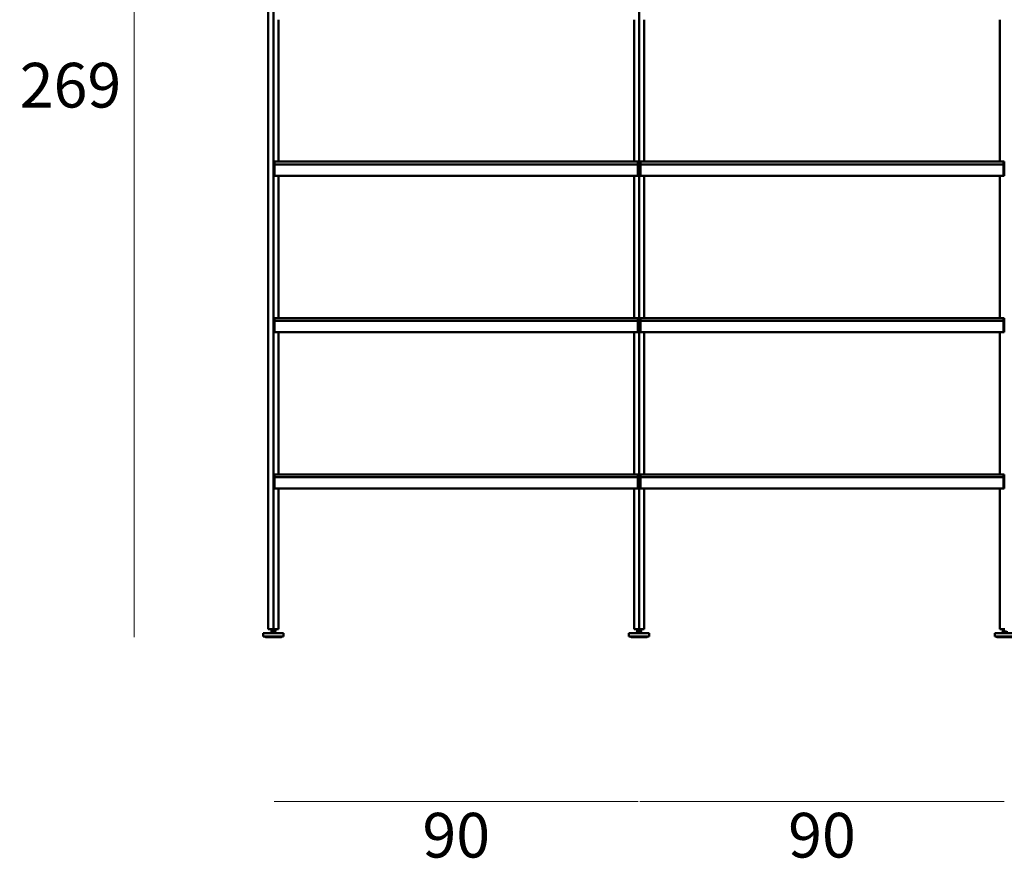
# Model space of a CAD drawing. Units: millimetres. Extents: x 25544 to 28819, y 3287 to 6545.
# Drawn here: x 26244 to 26486, y 4787 to 4997 of the extents above; entities that cross this region are included whole.
import ezdxf

# ---------------------------------------------------------------- set-up
doc = ezdxf.new("R2010")
doc.units = ezdxf.units.MM
doc.layers.add('quote', color=7, linetype='Continuous', lineweight=18)
doc.layers.add('Visibile (ISO)', color=7, linetype='Continuous', lineweight=50)
doc.styles.add('quote1_5', font='tahoma.ttf', dxfattribs={"height": 11})
doc.dimstyles.new('1_5$0', dxfattribs={"dimtxt": 11, "dimasz": 0, "dimexe": 0, "dimexo": 30, "dimgap": 4, "dimtad": 2, "dimtih": 1, "dimtoh": 1, "dimdec": 0, "dimzin": 1, "dimtxsty": 'quote1_5', "dimcen": 0, "dimse1": 1, "dimse2": 1, "dimclrd": 256, "dimclre": 256, "dimclrt": 256, "dimadec": 0, "dimazin": 0, "dimtfac": 1, "dimtdec": 0, "dimtmove": 2, "dimatfit": 3, "dimfxl": 1, "dimlwd": -1, "dimlwe": -1, "dimarcsym": 0})

# ---------------------------------------------------------------- blocks, each defined once
blk = doc.blocks.new('*D34')
at = {"layer": 'Defpoints', "color": 0, "transparency": 16777216}
for p in [(26668.66, 5155.93), (26303.66, 4845.52), (26668.66, 4845.52)]:
    blk.add_point(p, dxfattribs=at)
at = {"layer": 'quote', "transparency": 16777216}
blk.add_line((26303.66, 5155.93), (26668.66, 5155.93), dxfattribs=at)
at = {"layer": 'quote', "transparency": 16777216, "insert": (26486.16, 5165.66), "char_height": 11, "attachment_point": 5, "style": 'quote1_5'}
blk.add_mtext('365', dxfattribs=at)
blk = doc.blocks.new('*D37')
at = {"layer": 'Defpoints', "color": 0, "transparency": 16777216}
for p in [(26306.16, 5113.82), (26271.89, 4844.82), (26306.16, 4844.82)]:
    blk.add_point(p, dxfattribs=at)
at = {"layer": 'quote', "transparency": 16777216}
blk.add_line((26271.89, 5113.82), (26271.89, 4844.82), dxfattribs=at)
at = {"layer": 'quote', "transparency": 16777216, "insert": (26256.22, 4979.32), "char_height": 11, "attachment_point": 5, "style": 'quote1_5'}
blk.add_mtext('269', dxfattribs=at)
blk = doc.blocks.new('*D40')
at = {"layer": 'Defpoints', "color": 0, "transparency": 16777216}
for p in [(26306.36, 4881.44), (26395.96, 4881.44), (26395.96, 4804.39)]:
    blk.add_point(p, dxfattribs=at)
at = {"layer": 'quote', "transparency": 16777216}
blk.add_line((26306.36, 4804.39), (26395.96, 4804.39), dxfattribs=at)
at = {"layer": 'quote', "transparency": 16777216, "insert": (26351.16, 4794.67), "char_height": 11, "attachment_point": 5, "style": 'quote1_5'}
blk.add_mtext('90', dxfattribs=at)
blk = doc.blocks.new('*D47')
at = {"layer": 'Defpoints', "color": 0, "transparency": 16777216}
for p in [(26396.36, 4881.44), (26485.96, 4881.44), (26485.96, 4804.39)]:
    blk.add_point(p, dxfattribs=at)
at = {"layer": 'quote', "transparency": 16777216}
blk.add_line((26396.36, 4804.39), (26485.96, 4804.39), dxfattribs=at)
at = {"layer": 'quote', "transparency": 16777216, "insert": (26441.16, 4794.67), "char_height": 11, "attachment_point": 5, "style": 'quote1_5'}
blk.add_mtext('90', dxfattribs=at)

msp = doc.modelspace()

# ---------------------------------------------------------------- linework, layer by layer
for p, q in [((26306.36, 4961.92), (26351.16, 4961.92)), ((26395.96, 4961.92), (26351.16, 4961.92)), ((26396.36, 4961.92), (26441.16, 4961.92)), ((26485.96, 4961.92), (26441.16, 4961.92)), ((26306.36, 4923.42), (26351.16, 4923.42)), ((26395.96, 4923.42), (26351.16, 4923.42)), ((26396.36, 4923.42), (26441.16, 4923.42)), ((26485.96, 4923.42), (26441.16, 4923.42)), ((26306.36, 4884.92), (26351.16, 4884.92)), ((26395.96, 4884.92), (26351.16, 4884.92)), ((26396.36, 4884.92), (26441.16, 4884.92)), ((26485.96, 4884.92), (26441.16, 4884.92))]:
    msp.add_line(p, q)
at = {"layer": 'Visibile (ISO)'}
for p, q in [((26304.91, 5111.82), (26304.91, 4846.82)), ((26306.16, 5111.82), (26306.16, 4846.82)), ((26396.16, 4846.82), (26396.16, 5111.82)), ((26307.41, 4996.83), (26307.41, 4961.82)), ((26394.91, 4961.82), (26394.91, 4996.83)), ((26397.41, 4961.82), (26397.41, 4996.83)), ((26484.91, 4961.82), (26484.91, 4996.83)), ((26306.46, 4961.92), (26306.36, 4961.92)), ((26306.36, 4961.92), (26306.36, 4961.34)), ((26306.36, 4961.34), (26306.36, 4958.44)), ((26306.46, 4961.92), (26351.16, 4961.92)), ((26306.46, 4961.92), (26306.46, 4961.34)), ((26306.46, 4961.34), (26306.46, 4961.92)), ((26306.46, 4961.34), (26306.46, 4961.23)), ((26306.46, 4958.44), (26306.46, 4961.34)), ((26351.16, 4961.23), (26306.46, 4961.23)), ((26306.46, 4958.44), (26306.46, 4961.23)), ((26306.46, 4961.23), (26351.16, 4961.23)), ((26395.86, 4961.92), (26351.16, 4961.92)), ((26351.16, 4961.23), (26395.86, 4961.23)), ((26395.86, 4961.23), (26351.16, 4961.23)), ((26395.86, 4961.92), (26395.86, 4961.34)), ((26395.86, 4961.34), (26395.86, 4961.92)), ((26395.86, 4961.92), (26395.96, 4961.92)), ((26395.86, 4961.34), (26395.86, 4961.23)), ((26395.86, 4958.44), (26395.86, 4961.34)), ((26395.86, 4958.44), (26395.86, 4961.23)), ((26395.96, 4961.92), (26395.96, 4961.34)), ((26395.96, 4961.34), (26395.96, 4958.44)), ((26396.46, 4961.92), (26396.36, 4961.92)), ((26396.36, 4961.92), (26396.36, 4961.34)), ((26396.36, 4961.34), (26396.36, 4958.44)), ((26396.46, 4961.92), (26441.16, 4961.92)), ((26396.46, 4961.92), (26396.46, 4961.34)), ((26396.46, 4961.34), (26396.46, 4961.92)), ((26396.46, 4961.34), (26396.46, 4961.23)), ((26396.46, 4958.44), (26396.46, 4961.34)), ((26441.16, 4961.23), (26396.46, 4961.23)), ((26396.46, 4958.44), (26396.46, 4961.23)), ((26396.46, 4961.23), (26441.16, 4961.23)), ((26485.86, 4961.92), (26441.16, 4961.92)), ((26441.16, 4961.23), (26485.86, 4961.23)), ((26485.86, 4961.23), (26441.16, 4961.23)), ((26485.86, 4961.92), (26485.86, 4961.34)), ((26485.86, 4961.34), (26485.86, 4961.92)), ((26485.86, 4961.92), (26485.96, 4961.92)), ((26485.86, 4961.34), (26485.86, 4961.23)), ((26485.86, 4958.44), (26485.86, 4961.34)), ((26485.86, 4958.44), (26485.86, 4961.23)), ((26485.96, 4961.92), (26485.96, 4961.34)), ((26485.96, 4961.34), (26485.96, 4958.44)), ((26309.96, 4958.42), (26307.41, 4958.42)), ((26307.41, 4958.33), (26307.41, 4923.32)), ((26351.16, 4958.42), (26310.46, 4958.42)), ((26351.16, 4958.42), (26391.86, 4958.42)), ((26392.36, 4958.42), (26394.91, 4958.42)), ((26394.91, 4923.32), (26394.91, 4958.33)), ((26399.96, 4958.42), (26397.41, 4958.42)), ((26397.41, 4923.32), (26397.41, 4958.33)), ((26441.16, 4958.42), (26400.46, 4958.42)), ((26441.16, 4958.42), (26481.86, 4958.42)), ((26482.36, 4958.42), (26484.91, 4958.42)), ((26484.91, 4923.32), (26484.91, 4958.33)), ((26306.46, 4923.42), (26306.36, 4923.42)), ((26306.36, 4923.42), (26306.36, 4922.84)), ((26306.36, 4922.84), (26306.36, 4919.94)), ((26306.46, 4923.42), (26351.16, 4923.42)), ((26306.46, 4923.42), (26306.46, 4922.84)), ((26306.46, 4922.84), (26306.46, 4923.42)), ((26306.46, 4922.84), (26306.46, 4922.73)), ((26306.46, 4919.94), (26306.46, 4922.84)), ((26351.16, 4922.73), (26306.46, 4922.73)), ((26306.46, 4919.94), (26306.46, 4922.73)), ((26306.46, 4922.73), (26351.16, 4922.73)), ((26395.86, 4923.42), (26351.16, 4923.42)), ((26351.16, 4922.73), (26395.86, 4922.73)), ((26395.86, 4922.73), (26351.16, 4922.73)), ((26395.86, 4923.42), (26395.86, 4922.84)), ((26395.86, 4922.84), (26395.86, 4923.42)), ((26395.86, 4923.42), (26395.96, 4923.42)), ((26395.86, 4922.84), (26395.86, 4922.73)), ((26395.86, 4919.94), (26395.86, 4922.84)), ((26395.86, 4919.94), (26395.86, 4922.73)), ((26395.96, 4923.42), (26395.96, 4922.84)), ((26395.96, 4922.84), (26395.96, 4919.94)), ((26396.46, 4923.42), (26396.36, 4923.42)), ((26396.36, 4923.42), (26396.36, 4922.84)), ((26396.36, 4922.84), (26396.36, 4919.94)), ((26396.46, 4923.42), (26441.16, 4923.42)), ((26396.46, 4923.42), (26396.46, 4922.84)), ((26396.46, 4922.84), (26396.46, 4923.42)), ((26396.46, 4922.84), (26396.46, 4922.73)), ((26396.46, 4919.94), (26396.46, 4922.84)), ((26441.16, 4922.73), (26396.46, 4922.73)), ((26396.46, 4919.94), (26396.46, 4922.73)), ((26396.46, 4922.73), (26441.16, 4922.73)), ((26485.86, 4923.42), (26441.16, 4923.42)), ((26441.16, 4922.73), (26485.86, 4922.73)), ((26485.86, 4922.73), (26441.16, 4922.73)), ((26485.86, 4923.42), (26485.86, 4922.84)), ((26485.86, 4922.84), (26485.86, 4923.42)), ((26485.86, 4923.42), (26485.96, 4923.42)), ((26485.86, 4922.84), (26485.86, 4922.73)), ((26485.86, 4919.94), (26485.86, 4922.84)), ((26485.86, 4919.94), (26485.86, 4922.73)), ((26485.96, 4923.42), (26485.96, 4922.84)), ((26485.96, 4922.84), (26485.96, 4919.94)), ((26309.96, 4919.92), (26307.41, 4919.92)), ((26307.41, 4919.83), (26307.41, 4884.82)), ((26351.16, 4919.92), (26310.46, 4919.92)), ((26351.16, 4919.92), (26391.86, 4919.92)), ((26392.36, 4919.92), (26394.91, 4919.92)), ((26394.91, 4884.82), (26394.91, 4919.83)), ((26399.96, 4919.92), (26397.41, 4919.92)), ((26397.41, 4884.82), (26397.41, 4919.83)), ((26441.16, 4919.92), (26400.46, 4919.92)), ((26441.16, 4919.92), (26481.86, 4919.92)), ((26482.36, 4919.92), (26484.91, 4919.92)), ((26484.91, 4884.82), (26484.91, 4919.83)), ((26306.46, 4884.92), (26306.36, 4884.92)), ((26306.36, 4884.92), (26306.36, 4884.34)), ((26306.36, 4884.34), (26306.36, 4881.44)), ((26306.46, 4884.92), (26351.16, 4884.92)), ((26306.46, 4884.92), (26306.46, 4884.34)), ((26306.46, 4884.34), (26306.46, 4884.92)), ((26306.46, 4884.34), (26306.46, 4884.23)), ((26306.46, 4881.44), (26306.46, 4884.34)), ((26351.16, 4884.23), (26306.46, 4884.23)), ((26306.46, 4881.44), (26306.46, 4884.23)), ((26306.46, 4884.23), (26351.16, 4884.23)), ((26395.86, 4884.92), (26351.16, 4884.92)), ((26351.16, 4884.23), (26395.86, 4884.23)), ((26395.86, 4884.23), (26351.16, 4884.23)), ((26395.86, 4884.92), (26395.86, 4884.34)), ((26395.86, 4884.34), (26395.86, 4884.92)), ((26395.86, 4884.92), (26395.96, 4884.92)), ((26395.86, 4884.34), (26395.86, 4884.23)), ((26395.86, 4881.44), (26395.86, 4884.34)), ((26395.86, 4881.44), (26395.86, 4884.23)), ((26395.96, 4884.92), (26395.96, 4884.34)), ((26395.96, 4884.34), (26395.96, 4881.44)), ((26396.46, 4884.92), (26396.36, 4884.92)), ((26396.36, 4884.92), (26396.36, 4884.34)), ((26396.36, 4884.34), (26396.36, 4881.44)), ((26396.46, 4884.92), (26441.16, 4884.92)), ((26396.46, 4884.92), (26396.46, 4884.34)), ((26396.46, 4884.34), (26396.46, 4884.92)), ((26396.46, 4884.34), (26396.46, 4884.23)), ((26396.46, 4881.44), (26396.46, 4884.34)), ((26441.16, 4884.23), (26396.46, 4884.23)), ((26396.46, 4881.44), (26396.46, 4884.23)), ((26396.46, 4884.23), (26441.16, 4884.23)), ((26485.86, 4884.92), (26441.16, 4884.92)), ((26441.16, 4884.23), (26485.86, 4884.23)), ((26485.86, 4884.23), (26441.16, 4884.23)), ((26485.86, 4884.92), (26485.86, 4884.34)), ((26485.86, 4884.34), (26485.86, 4884.92)), ((26485.86, 4884.92), (26485.96, 4884.92)), ((26485.86, 4884.34), (26485.86, 4884.23)), ((26485.86, 4881.44), (26485.86, 4884.34)), ((26485.86, 4881.44), (26485.86, 4884.23)), ((26485.96, 4884.92), (26485.96, 4884.34)), ((26485.96, 4884.34), (26485.96, 4881.44)), ((26309.96, 4881.42), (26307.41, 4881.42)), ((26307.41, 4881.33), (26307.41, 4846.82)), ((26351.16, 4881.42), (26310.46, 4881.42)), ((26351.16, 4881.42), (26391.86, 4881.42)), ((26392.36, 4881.42), (26394.91, 4881.42)), ((26394.91, 4846.82), (26394.91, 4881.33)), ((26399.96, 4881.42), (26397.41, 4881.42)), ((26397.41, 4846.82), (26397.41, 4881.33)), ((26441.16, 4881.42), (26400.46, 4881.42)), ((26441.16, 4881.42), (26481.86, 4881.42)), ((26482.36, 4881.42), (26484.91, 4881.42)), ((26484.91, 4846.82), (26484.91, 4881.33)), ((26306.16, 4846.82), (26304.91, 4846.82)), ((26305.66, 4846.82), (26305.66, 4846.42)), ((26305.66, 4846.82), (26305.91, 4846.82)), ((26305.66, 4846.42), (26305.66, 4846.41)), ((26305.71, 4846.42), (26305.66, 4846.42)), ((26305.71, 4846.32), (26305.71, 4846.24)), ((26305.71, 4846.24), (26306.61, 4846.24)), ((26305.91, 4846.82), (26306.16, 4846.82)), ((26306.16, 4846.42), (26306.11, 4846.42)), ((26307.41, 4846.82), (26306.16, 4846.82)), ((26306.16, 4846.82), (26306.41, 4846.82)), ((26306.16, 4846.82), (26306.16, 4846.42)), ((26306.21, 4846.42), (26306.16, 4846.42)), ((26306.41, 4846.82), (26306.66, 4846.82)), ((26306.66, 4846.42), (26306.61, 4846.42)), ((26306.61, 4846.32), (26306.61, 4846.24)), ((26306.66, 4846.82), (26306.66, 4846.42)), ((26306.66, 4846.41), (26306.66, 4846.42)), ((26396.16, 4846.82), (26394.91, 4846.82)), ((26395.66, 4846.82), (26395.66, 4846.42)), ((26395.66, 4846.82), (26395.91, 4846.82)), ((26395.66, 4846.42), (26395.66, 4846.41)), ((26395.71, 4846.42), (26395.66, 4846.42)), ((26395.71, 4846.32), (26395.71, 4846.24)), ((26395.71, 4846.24), (26396.61, 4846.24)), ((26395.91, 4846.82), (26396.16, 4846.82)), ((26396.16, 4846.42), (26396.11, 4846.42)), ((26396.16, 4846.82), (26396.41, 4846.82)), ((26396.16, 4846.82), (26396.16, 4846.42)), ((26397.41, 4846.82), (26396.16, 4846.82)), ((26396.21, 4846.42), (26396.16, 4846.42)), ((26396.41, 4846.82), (26396.66, 4846.82)), ((26396.66, 4846.42), (26396.61, 4846.42)), ((26396.61, 4846.32), (26396.61, 4846.24)), ((26396.66, 4846.82), (26396.66, 4846.42)), ((26396.66, 4846.41), (26396.66, 4846.42)), ((26486.16, 4846.82), (26484.91, 4846.82)), ((26485.66, 4846.82), (26485.66, 4846.42)), ((26485.66, 4846.82), (26485.91, 4846.82)), ((26485.66, 4846.42), (26485.66, 4846.41)), ((26485.71, 4846.42), (26485.66, 4846.42)), ((26485.71, 4846.32), (26485.71, 4846.24)), ((26485.71, 4846.24), (26486.61, 4846.24)), ((26485.91, 4846.82), (26486.16, 4846.82)), ((26303.68, 4845.82), (26303.66, 4845.8)), ((26308.66, 4845.8), (26303.66, 4845.8)), ((26303.66, 4845.8), (26303.66, 4845.05)), ((26303.66, 4845.05), (26308.66, 4845.05)), ((26303.68, 4845.02), (26303.66, 4845.05)), ((26303.68, 4845.82), (26308.63, 4845.82)), ((26308.63, 4845.02), (26303.68, 4845.02)), ((26304.16, 4845.02), (26304.16, 4844.92)), ((26308.06, 4844.82), (26304.26, 4844.82)), ((26305.48, 4846.12), (26305.46, 4846.1)), ((26306.86, 4846.1), (26305.46, 4846.1)), ((26305.46, 4846.1), (26305.46, 4846.02)), ((26305.48, 4846.12), (26306.83, 4846.12)), ((26306.83, 4846.12), (26306.86, 4846.1)), ((26306.86, 4846.1), (26306.86, 4846.02)), ((26308.16, 4845.02), (26308.16, 4844.92)), ((26308.63, 4845.82), (26308.66, 4845.8)), ((26308.63, 4845.02), (26308.66, 4845.05)), ((26308.66, 4845.8), (26308.66, 4845.05)), ((26393.68, 4845.82), (26393.66, 4845.8)), ((26398.66, 4845.8), (26393.66, 4845.8)), ((26393.66, 4845.8), (26393.66, 4845.05)), ((26393.66, 4845.05), (26398.66, 4845.05)), ((26393.68, 4845.02), (26393.66, 4845.05)), ((26393.68, 4845.82), (26398.63, 4845.82)), ((26398.63, 4845.02), (26393.68, 4845.02)), ((26394.16, 4845.02), (26394.16, 4844.92)), ((26398.06, 4844.82), (26394.26, 4844.82)), ((26395.48, 4846.12), (26395.46, 4846.1)), ((26396.86, 4846.1), (26395.46, 4846.1)), ((26395.46, 4846.1), (26395.46, 4846.02)), ((26395.48, 4846.12), (26396.83, 4846.12)), ((26396.83, 4846.12), (26396.86, 4846.1)), ((26396.86, 4846.1), (26396.86, 4846.02)), ((26398.16, 4845.02), (26398.16, 4844.92)), ((26398.63, 4845.82), (26398.66, 4845.8)), ((26398.63, 4845.02), (26398.66, 4845.05)), ((26398.66, 4845.8), (26398.66, 4845.05)), ((26483.68, 4845.82), (26483.66, 4845.8)), ((26488.66, 4845.8), (26483.66, 4845.8)), ((26483.66, 4845.8), (26483.66, 4845.05)), ((26483.66, 4845.05), (26488.66, 4845.05)), ((26483.68, 4845.02), (26483.66, 4845.05)), ((26483.68, 4845.82), (26488.63, 4845.82)), ((26488.63, 4845.02), (26483.68, 4845.02)), ((26484.16, 4845.02), (26484.16, 4844.92)), ((26488.06, 4844.82), (26484.26, 4844.82)), ((26485.48, 4846.12), (26485.46, 4846.1)), ((26486.86, 4846.1), (26485.46, 4846.1)), ((26485.46, 4846.1), (26485.46, 4846.02)), ((26485.48, 4846.12), (26486.83, 4846.12))]:
    msp.add_line(p, q, dxfattribs=at)
for centre, radius, start, end in [((26305.61, 4846.32), 0.1, 0, 60), ((26306.16, 4846.02), 0.5, 154.1581, 168.463), ((26306.71, 4846.32), 0.1, 120, 180), ((26306.16, 4846.02), 0.5, 11.537, 25.8419), ((26395.61, 4846.32), 0.1, 0, 60), ((26396.16, 4846.02), 0.5, 154.1581, 168.463), ((26396.71, 4846.32), 0.1, 120, 180), ((26396.16, 4846.02), 0.5, 11.537, 25.8419), ((26485.61, 4846.32), 0.1, 0, 60), ((26486.16, 4846.02), 0.5, 154.1581, 168.463), ((26304.26, 4844.92), 0.1, 180, 270), ((26305.26, 4846.02), 0.2, 270, 0), ((26307.06, 4846.02), 0.2, 180, 270), ((26308.06, 4844.92), 0.1, 270, 0), ((26394.26, 4844.92), 0.1, 180, 270), ((26395.26, 4846.02), 0.2, 270, 0), ((26397.06, 4846.02), 0.2, 180, 270), ((26398.06, 4844.92), 0.1, 270, 0), ((26484.26, 4844.92), 0.1, 180, 270), ((26485.26, 4846.02), 0.2, 270, 0)]:
    msp.add_arc(centre, radius, start, end, dxfattribs=at)
for centre in [(26308.66, 5005.42), (26398.66, 5005.42), (26308.66, 4966.92), (26398.66, 4966.92), (26308.66, 4928.42), (26398.66, 4928.42)]:
    msp.add_ellipse(centre, major_axis=(-81.4, 0), ratio=0.57735, start_param=1.542538, end_param=1.55544, dxfattribs=at)
at = {"layer": 'Visibile (ISO)', "extrusion": (0, 0, -1)}
for centre in [(26393.66, 5005.42), (26483.66, 5005.42), (26393.66, 4966.92), (26483.66, 4966.92), (26393.66, 4928.42), (26483.66, 4928.42)]:
    msp.add_ellipse(centre, major_axis=(81.4, 0), ratio=0.57735, start_param=1.542538, end_param=1.55544, dxfattribs=at)
at = {"layer": 'Visibile (ISO)'}
for points, knots in [([(26309.96, 4958.42), (26309.96, 4958.42), (26309.96, 4958.42), (26309.99, 4958.42), (26310.01, 4958.42), (26310.05, 4958.42), (26310.08, 4958.42), (26310.14, 4958.42), (26310.18, 4958.42), (26310.24, 4958.42), (26310.27, 4958.42), (26310.33, 4958.42), (26310.36, 4958.42), (26310.41, 4958.42), (26310.43, 4958.42), (26310.45, 4958.42), (26310.46, 4958.42), (26310.46, 4958.42)], [0.3766875, 0.3766875, 0.3766875, 0.3766875, 0.4708593, 0.4708593, 0.5650312, 0.5650312, 0.6592031, 0.6592031, 0.7533749, 0.7533749, 0.8475468, 0.8475468, 0.9417186, 0.9417186, 1.0358905, 1.0358905, 1.1300624, 1.1300624, 1.1300624, 1.1300624]), ([(26392.36, 4958.42), (26392.36, 4958.42), (26392.35, 4958.42), (26392.33, 4958.42), (26392.31, 4958.42), (26392.26, 4958.42), (26392.23, 4958.42), (26392.17, 4958.42), (26392.14, 4958.42), (26392.08, 4958.42), (26392.04, 4958.42), (26391.98, 4958.42), (26391.95, 4958.42), (26391.91, 4958.42), (26391.89, 4958.42), (26391.86, 4958.42), (26391.86, 4958.42), (26391.86, 4958.42)], [0.3766875, 0.3766875, 0.3766875, 0.3766875, 0.4708593, 0.4708593, 0.5650312, 0.5650312, 0.6592031, 0.6592031, 0.7533749, 0.7533749, 0.8475468, 0.8475468, 0.9417186, 0.9417186, 1.0358905, 1.0358905, 1.1300624, 1.1300624, 1.1300624, 1.1300624]), ([(26399.96, 4958.42), (26399.96, 4958.42), (26399.96, 4958.42), (26399.99, 4958.42), (26400.01, 4958.42), (26400.05, 4958.42), (26400.08, 4958.42), (26400.14, 4958.42), (26400.18, 4958.42), (26400.24, 4958.42), (26400.27, 4958.42), (26400.33, 4958.42), (26400.36, 4958.42), (26400.41, 4958.42), (26400.43, 4958.42), (26400.45, 4958.42), (26400.46, 4958.42), (26400.46, 4958.42)], [0.3766875, 0.3766875, 0.3766875, 0.3766875, 0.4708593, 0.4708593, 0.5650312, 0.5650312, 0.6592031, 0.6592031, 0.7533749, 0.7533749, 0.8475468, 0.8475468, 0.9417186, 0.9417186, 1.0358905, 1.0358905, 1.1300624, 1.1300624, 1.1300624, 1.1300624]), ([(26482.36, 4958.42), (26482.36, 4958.42), (26482.35, 4958.42), (26482.33, 4958.42), (26482.31, 4958.42), (26482.26, 4958.42), (26482.23, 4958.42), (26482.17, 4958.42), (26482.14, 4958.42), (26482.08, 4958.42), (26482.04, 4958.42), (26481.98, 4958.42), (26481.95, 4958.42), (26481.91, 4958.42), (26481.89, 4958.42), (26481.86, 4958.42), (26481.86, 4958.42), (26481.86, 4958.42)], [0.3766875, 0.3766875, 0.3766875, 0.3766875, 0.4708593, 0.4708593, 0.5650312, 0.5650312, 0.6592031, 0.6592031, 0.7533749, 0.7533749, 0.8475468, 0.8475468, 0.9417186, 0.9417186, 1.0358905, 1.0358905, 1.1300624, 1.1300624, 1.1300624, 1.1300624]), ([(26309.96, 4919.92), (26309.96, 4919.92), (26309.96, 4919.92), (26309.99, 4919.92), (26310.01, 4919.92), (26310.05, 4919.92), (26310.08, 4919.92), (26310.14, 4919.92), (26310.18, 4919.92), (26310.24, 4919.92), (26310.27, 4919.92), (26310.33, 4919.92), (26310.36, 4919.92), (26310.41, 4919.92), (26310.43, 4919.92), (26310.45, 4919.92), (26310.46, 4919.92), (26310.46, 4919.92)], [0.3766875, 0.3766875, 0.3766875, 0.3766875, 0.4708593, 0.4708593, 0.5650312, 0.5650312, 0.6592031, 0.6592031, 0.7533749, 0.7533749, 0.8475468, 0.8475468, 0.9417186, 0.9417186, 1.0358905, 1.0358905, 1.1300624, 1.1300624, 1.1300624, 1.1300624]), ([(26392.36, 4919.92), (26392.36, 4919.92), (26392.35, 4919.92), (26392.33, 4919.92), (26392.31, 4919.92), (26392.26, 4919.92), (26392.23, 4919.92), (26392.17, 4919.92), (26392.14, 4919.92), (26392.08, 4919.92), (26392.04, 4919.92), (26391.98, 4919.92), (26391.95, 4919.92), (26391.91, 4919.92), (26391.89, 4919.92), (26391.86, 4919.92), (26391.86, 4919.92), (26391.86, 4919.92)], [0.3766875, 0.3766875, 0.3766875, 0.3766875, 0.4708593, 0.4708593, 0.5650312, 0.5650312, 0.6592031, 0.6592031, 0.7533749, 0.7533749, 0.8475468, 0.8475468, 0.9417186, 0.9417186, 1.0358905, 1.0358905, 1.1300624, 1.1300624, 1.1300624, 1.1300624]), ([(26399.96, 4919.92), (26399.96, 4919.92), (26399.96, 4919.92), (26399.99, 4919.92), (26400.01, 4919.92), (26400.05, 4919.92), (26400.08, 4919.92), (26400.14, 4919.92), (26400.18, 4919.92), (26400.24, 4919.92), (26400.27, 4919.92), (26400.33, 4919.92), (26400.36, 4919.92), (26400.41, 4919.92), (26400.43, 4919.92), (26400.45, 4919.92), (26400.46, 4919.92), (26400.46, 4919.92)], [0.3766875, 0.3766875, 0.3766875, 0.3766875, 0.4708593, 0.4708593, 0.5650312, 0.5650312, 0.6592031, 0.6592031, 0.7533749, 0.7533749, 0.8475468, 0.8475468, 0.9417186, 0.9417186, 1.0358905, 1.0358905, 1.1300624, 1.1300624, 1.1300624, 1.1300624]), ([(26482.36, 4919.92), (26482.36, 4919.92), (26482.35, 4919.92), (26482.33, 4919.92), (26482.31, 4919.92), (26482.26, 4919.92), (26482.23, 4919.92), (26482.17, 4919.92), (26482.14, 4919.92), (26482.08, 4919.92), (26482.04, 4919.92), (26481.98, 4919.92), (26481.95, 4919.92), (26481.91, 4919.92), (26481.89, 4919.92), (26481.86, 4919.92), (26481.86, 4919.92), (26481.86, 4919.92)], [0.3766875, 0.3766875, 0.3766875, 0.3766875, 0.4708593, 0.4708593, 0.5650312, 0.5650312, 0.6592031, 0.6592031, 0.7533749, 0.7533749, 0.8475468, 0.8475468, 0.9417186, 0.9417186, 1.0358905, 1.0358905, 1.1300624, 1.1300624, 1.1300624, 1.1300624]), ([(26309.96, 4881.42), (26309.96, 4881.42), (26309.96, 4881.42), (26309.99, 4881.42), (26310.01, 4881.42), (26310.05, 4881.42), (26310.08, 4881.42), (26310.14, 4881.42), (26310.18, 4881.42), (26310.24, 4881.42), (26310.27, 4881.42), (26310.33, 4881.42), (26310.36, 4881.42), (26310.41, 4881.42), (26310.43, 4881.42), (26310.45, 4881.42), (26310.46, 4881.42), (26310.46, 4881.42)], [0.3766875, 0.3766875, 0.3766875, 0.3766875, 0.4708593, 0.4708593, 0.5650312, 0.5650312, 0.6592031, 0.6592031, 0.7533749, 0.7533749, 0.8475468, 0.8475468, 0.9417186, 0.9417186, 1.0358905, 1.0358905, 1.1300624, 1.1300624, 1.1300624, 1.1300624]), ([(26392.36, 4881.42), (26392.36, 4881.42), (26392.35, 4881.42), (26392.33, 4881.42), (26392.31, 4881.42), (26392.26, 4881.42), (26392.23, 4881.42), (26392.17, 4881.42), (26392.14, 4881.42), (26392.08, 4881.42), (26392.04, 4881.42), (26391.98, 4881.42), (26391.95, 4881.42), (26391.91, 4881.42), (26391.89, 4881.42), (26391.86, 4881.42), (26391.86, 4881.42), (26391.86, 4881.42)], [0.3766875, 0.3766875, 0.3766875, 0.3766875, 0.4708593, 0.4708593, 0.5650312, 0.5650312, 0.6592031, 0.6592031, 0.7533749, 0.7533749, 0.8475468, 0.8475468, 0.9417186, 0.9417186, 1.0358905, 1.0358905, 1.1300624, 1.1300624, 1.1300624, 1.1300624]), ([(26399.96, 4881.42), (26399.96, 4881.42), (26399.96, 4881.42), (26399.99, 4881.42), (26400.01, 4881.42), (26400.05, 4881.42), (26400.08, 4881.42), (26400.14, 4881.42), (26400.18, 4881.42), (26400.24, 4881.42), (26400.27, 4881.42), (26400.33, 4881.42), (26400.36, 4881.42), (26400.41, 4881.42), (26400.43, 4881.42), (26400.45, 4881.42), (26400.46, 4881.42), (26400.46, 4881.42)], [0.3766875, 0.3766875, 0.3766875, 0.3766875, 0.4708593, 0.4708593, 0.5650312, 0.5650312, 0.6592031, 0.6592031, 0.7533749, 0.7533749, 0.8475468, 0.8475468, 0.9417186, 0.9417186, 1.0358905, 1.0358905, 1.1300624, 1.1300624, 1.1300624, 1.1300624]), ([(26482.36, 4881.42), (26482.36, 4881.42), (26482.35, 4881.42), (26482.33, 4881.42), (26482.31, 4881.42), (26482.26, 4881.42), (26482.23, 4881.42), (26482.17, 4881.42), (26482.14, 4881.42), (26482.08, 4881.42), (26482.04, 4881.42), (26481.98, 4881.42), (26481.95, 4881.42), (26481.91, 4881.42), (26481.89, 4881.42), (26481.86, 4881.42), (26481.86, 4881.42), (26481.86, 4881.42)], [0.3766875, 0.3766875, 0.3766875, 0.3766875, 0.4708593, 0.4708593, 0.5650312, 0.5650312, 0.6592031, 0.6592031, 0.7533749, 0.7533749, 0.8475468, 0.8475468, 0.9417186, 0.9417186, 1.0358905, 1.0358905, 1.1300624, 1.1300624, 1.1300624, 1.1300624]), ([(26306.11, 4846.42), (26306.09, 4846.42), (26306.06, 4846.42), (26306, 4846.42), (26305.95, 4846.41), (26305.91, 4846.41), (26305.87, 4846.41), (26305.81, 4846.42), (26305.75, 4846.42), (26305.73, 4846.42), (26305.71, 4846.42)], [1.5228915, 1.5228915, 1.5228915, 1.5228915, 1.5904732, 1.5904732, 1.7382511, 1.7382511, 1.7382511, 1.886029, 1.886029, 1.9536107, 1.9536107, 1.9536107, 1.9536107]), ([(26306.61, 4846.42), (26306.59, 4846.42), (26306.56, 4846.42), (26306.5, 4846.42), (26306.45, 4846.41), (26306.41, 4846.41), (26306.37, 4846.41), (26306.31, 4846.42), (26306.25, 4846.42), (26306.23, 4846.42), (26306.21, 4846.42)], [1.5228915, 1.5228915, 1.5228915, 1.5228915, 1.5904732, 1.5904732, 1.7382511, 1.7382511, 1.7382511, 1.886029, 1.886029, 1.9536107, 1.9536107, 1.9536107, 1.9536107]), ([(26396.11, 4846.42), (26396.09, 4846.42), (26396.06, 4846.42), (26396, 4846.42), (26395.95, 4846.41), (26395.91, 4846.41), (26395.87, 4846.41), (26395.81, 4846.42), (26395.75, 4846.42), (26395.73, 4846.42), (26395.71, 4846.42)], [1.5228915, 1.5228915, 1.5228915, 1.5228915, 1.5904732, 1.5904732, 1.7382511, 1.7382511, 1.7382511, 1.886029, 1.886029, 1.9536107, 1.9536107, 1.9536107, 1.9536107]), ([(26396.61, 4846.42), (26396.59, 4846.42), (26396.56, 4846.42), (26396.5, 4846.42), (26396.45, 4846.41), (26396.41, 4846.41), (26396.37, 4846.41), (26396.31, 4846.42), (26396.25, 4846.42), (26396.23, 4846.42), (26396.21, 4846.42)], [1.5228915, 1.5228915, 1.5228915, 1.5228915, 1.5904732, 1.5904732, 1.7382511, 1.7382511, 1.7382511, 1.886029, 1.886029, 1.9536107, 1.9536107, 1.9536107, 1.9536107]), ([(26486.11, 4846.42), (26486.09, 4846.42), (26486.06, 4846.42), (26486, 4846.42), (26485.95, 4846.41), (26485.91, 4846.41), (26485.87, 4846.41), (26485.81, 4846.42), (26485.75, 4846.42), (26485.73, 4846.42), (26485.71, 4846.42)], [1.5228915, 1.5228915, 1.5228915, 1.5228915, 1.5904732, 1.5904732, 1.7382511, 1.7382511, 1.7382511, 1.886029, 1.886029, 1.9536107, 1.9536107, 1.9536107, 1.9536107])]:
    msp.add_open_spline(points, degree=3, knots=knots, dxfattribs=at)

# ---------------------------------------------------------------- dimensions: what is measured, and where the dimension line sits
at = {"layer": 'quote'}
dim = msp.add_linear_dim(base=(26668.66, 5155.93), p1=(26303.66, 4845.52), p2=(26668.66, 4845.52), dimstyle='1_5$0', dxfattribs=at)
dim.commit()
dim.dimension.update_dxf_attribs({"geometry": '*D34', "text_midpoint": (26486.16, 5165.66)})
dim = msp.add_linear_dim(base=(26271.89, 4844.82), p1=(26306.16, 5113.82), p2=(26306.16, 4844.82), angle=90, dimstyle='1_5$0', override={"dimtol": 0, "dimlim": 0, "dimtp": 0, "dimtm": 0, "dimtfac": 1, "dimtdec": 0, "dimtolj": 0, "dimtzin": 8}, dxfattribs=at)
dim.commit()
dim.dimension.update_dxf_attribs({"geometry": '*D37', "text_midpoint": (26256.22, 4979.32)})
for base, p1, p2, picture, middle in [((26395.96, 4804.39), (26306.36, 4881.44), (26395.96, 4881.44), '*D40', (26351.16, 4794.67)), ((26485.96, 4804.39), (26396.36, 4881.44), (26485.96, 4881.44), '*D47', (26441.16, 4794.67))]:
    dim = msp.add_linear_dim(base=base, p1=p1, p2=p2, dimstyle='1_5$0', override={"dimtol": 0, "dimlim": 0, "dimtp": 0, "dimtm": 0, "dimtfac": 1, "dimtdec": 0, "dimtolj": 0, "dimtzin": 8}, dxfattribs=at)
    dim.commit()
    dim.dimension.update_dxf_attribs({"geometry": picture, "text_midpoint": middle})

doc.saveas('drawing.dxf')
